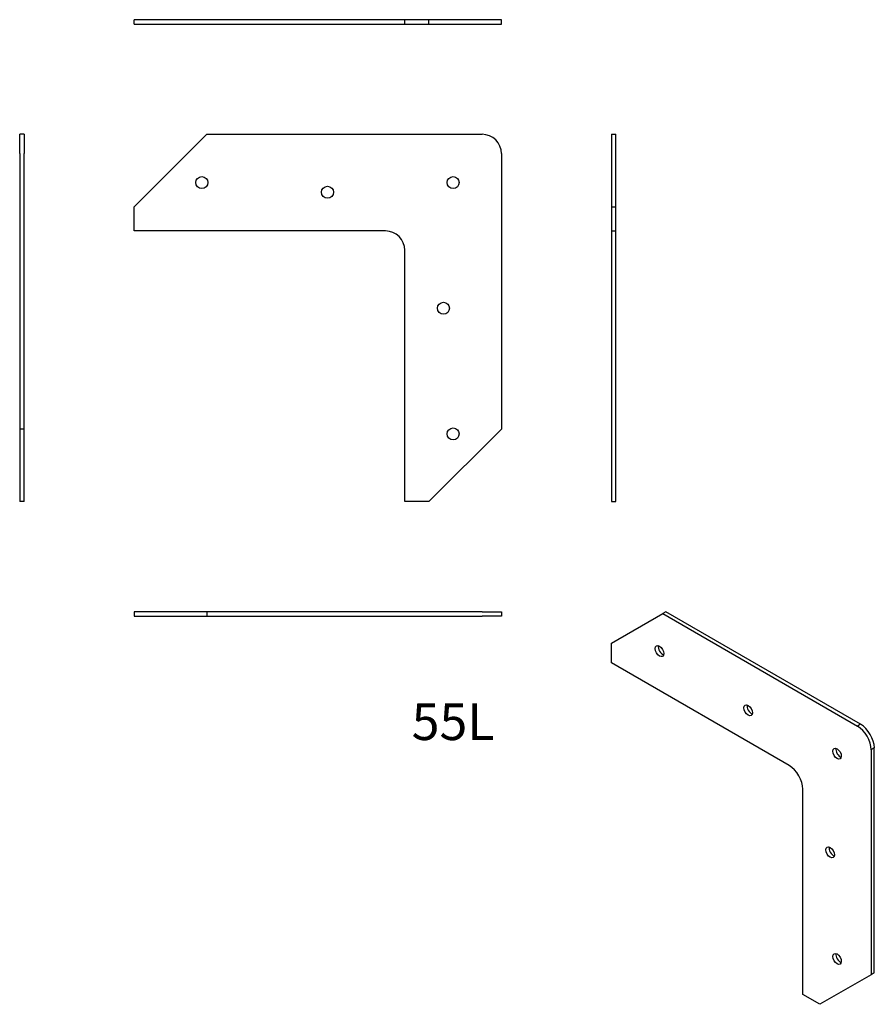
# Model space of a CAD drawing. Units: millimetres. Extents: x -142 to 138, y -270 to 54.
import ezdxf

# ---------------------------------------------------------------- set-up
doc = ezdxf.new("R2010")
doc.units = ezdxf.units.MM
doc.styles.get("Standard").update_dxf_attribs({"font": 'arial.ttf'})

# ---------------------------------------------------------------- blocks, each defined once
blk = doc.blocks.new('55L-Front')
at = {"layer": ''}
for p, q in [((-104.775, -7.9375), (-80.9625, 15.875)), ((-80.9625, 15.875), (9.525, 15.875)), ((15.875, 9.525), (15.875, -80.9625)), ((-104.775, -15.875), (-104.775, -7.9375)), ((-22.225, -15.875), (-104.775, -15.875)), ((-15.875, -104.775), (-15.875, -22.225)), ((15.875, -80.9625), (-7.9375, -104.775)), ((-7.9375, -104.775), (-15.875, -104.775))]:
    blk.add_line(p, q, dxfattribs=at)
for centre in [(-82.55, 0), (0, 0), (-41.275, -3.175), (-3.175, -41.275), (0, -82.55)]:
    blk.add_circle(centre, 1.9812, dxfattribs=at)
for centre in [(9.525, 9.525), (-22.225, -22.225)]:
    blk.add_arc(centre, 6.35, 0, 90, dxfattribs=at)
blk = doc.blocks.new('55L-Left')
at = {"layer": ''}
for p, q in [((0, 15.875), (1.4478, 15.875)), ((0, 15.875), (0, -7.9375)), ((1.4478, -7.9375), (1.4478, 15.875)), ((0, -7.9375), (1.4478, -7.9375)), ((0, -7.9375), (0, -15.875)), ((1.4478, -15.875), (1.4478, -7.9375)), ((0, -15.875), (0, -22.225)), ((0, -15.875), (1.4478, -15.875)), ((1.4478, -22.225), (1.4478, -15.875)), ((0, -22.225), (0, -104.775)), ((1.4478, -104.775), (1.4478, -22.225)), ((0, -104.775), (1.4478, -104.775))]:
    blk.add_line(p, q, dxfattribs=at)
blk = doc.blocks.new('55L-Right')
at = {"layer": ''}
for p, q in [((0, 15.875), (-1.4478, 15.875)), ((-1.4478, 9.525), (-1.4478, 15.875)), ((0, 15.875), (0, 9.525)), ((-1.4478, 9.525), (-1.4478, -80.9625)), ((0, -80.9625), (0, 9.525)), ((-1.4478, -80.9625), (-1.4478, -104.775)), ((0, -80.9625), (-1.4478, -80.9625)), ((0, -104.775), (0, -80.9625)), ((0, -104.775), (-1.4478, -104.775))]:
    blk.add_line(p, q, dxfattribs=at)
blk = doc.blocks.new('55L-Top')
at = {"layer": ''}
for p, q in [((-104.775, 0), (-104.775, -1.4478)), ((-80.9625, 0), (-104.775, 0)), ((-80.9625, 0), (-80.9625, -1.4478)), ((9.525, 0), (-80.9625, 0)), ((9.525, 0), (15.875, 0)), ((15.875, 0), (15.875, -1.4478)), ((-104.775, -1.4478), (-80.9625, -1.4478)), ((-80.9625, -1.4478), (9.525, -1.4478)), ((15.875, -1.4478), (9.525, -1.4478))]:
    blk.add_line(p, q, dxfattribs=at)
blk = doc.blocks.new('55L-Bottom')
at = {"layer": ''}
for p, q in [((-22.225, 1.4478), (-104.775, 1.4478)), ((-104.775, 0), (-104.775, 1.4478)), ((-104.775, 0), (-22.225, 0)), ((-15.875, 1.4478), (-22.225, 1.4478)), ((-22.225, 0), (-15.875, 0)), ((-7.9375, 1.4478), (-15.875, 1.4478)), ((-15.875, 0), (-15.875, 1.4478)), ((-15.875, 0), (-7.9375, 0)), ((15.875, 1.4478), (-7.9375, 1.4478)), ((-7.9375, 0), (-7.9375, 1.4478)), ((-7.9375, 0), (15.875, 0)), ((15.875, 0), (15.875, 1.4478))]:
    blk.add_line(p, q, dxfattribs=at)
blk = doc.blocks.new('55L-ISO')
at = {"layer": ''}
for p, q in [((-43.17, 54.14), (-26.33, 63.87)), ((-25.31, 64.46), (-26.33, 63.87)), ((-26.33, 63.87), (37.65, 26.92)), ((38.68, 27.52), (-25.31, 64.46)), ((-43.17, 47.66), (-43.17, 54.14)), ((15.2, 13.96), (-43.17, 47.66)), ((38.68, 27.52), (37.65, 26.92)), ((43.17, 19.74), (42.14, 19.15)), ((43.17, -54.14), (43.17, 19.74)), ((42.14, 19.15), (42.14, -54.74)), ((19.69, -61.22), (19.69, 6.19)), ((42.14, -54.74), (25.31, -64.46)), ((43.17, -54.14), (42.14, -54.74)), ((25.31, -64.46), (19.69, -61.22))]:
    blk.add_line(p, q, dxfattribs=at)
for centre in [(-27.45, 51.55), (1.73, 32.11), (30.92, 17.85), (28.67, -14.55), (30.92, -49.55)]:
    blk.add_ellipse(centre, major_axis=(-0.99, 1.72), ratio=0.57735, dxfattribs=at)
for centre, major_axis, start_param, end_param in [((-26.43, 52.14), (0.99, -1.72), 3.684622, 5.740156), ((2.76, 32.7), (0.99, -1.72), 3.684622, 5.740156), ((37.65, 21.74), (3.17, -5.5), 0.785398, 2.356194), ((38.68, 22.33), (-3.18, 5.5), 3.926991, 5.497787), ((31.94, 18.44), (0.99, -1.72), 3.684622, 5.740156), ((15.2, 8.78), (-3.18, 5.5), 3.926991, 5.497787), ((29.7, -13.96), (0.99, -1.72), 3.684622, 5.740156), ((31.94, -48.96), (0.99, -1.72), 3.684622, 5.740156)]:
    blk.add_ellipse(centre, major_axis=major_axis, ratio=0.57735, start_param=start_param, end_param=end_param, dxfattribs=at)

msp = doc.modelspace()

# ---------------------------------------------------------------- block references
for name, p in [('55L-Bottom', (0, 52.07)), ('55L-Right', (-140.97, 0)), ('55L-Front', (0, 0)), ('55L-Left', (52.07, 0)), ('55L-Top', (0, -140.97)), ('55L-ISO', (95.24, -205.43))]:
    msp.add_blockref(name, p)

# ---------------------------------------------------------------- texts
at = {"insert": (0, -178.61), "char_height": 12.065, "attachment_point": 5}
msp.add_mtext('55L', dxfattribs=at)

doc.saveas('drawing.dxf')
